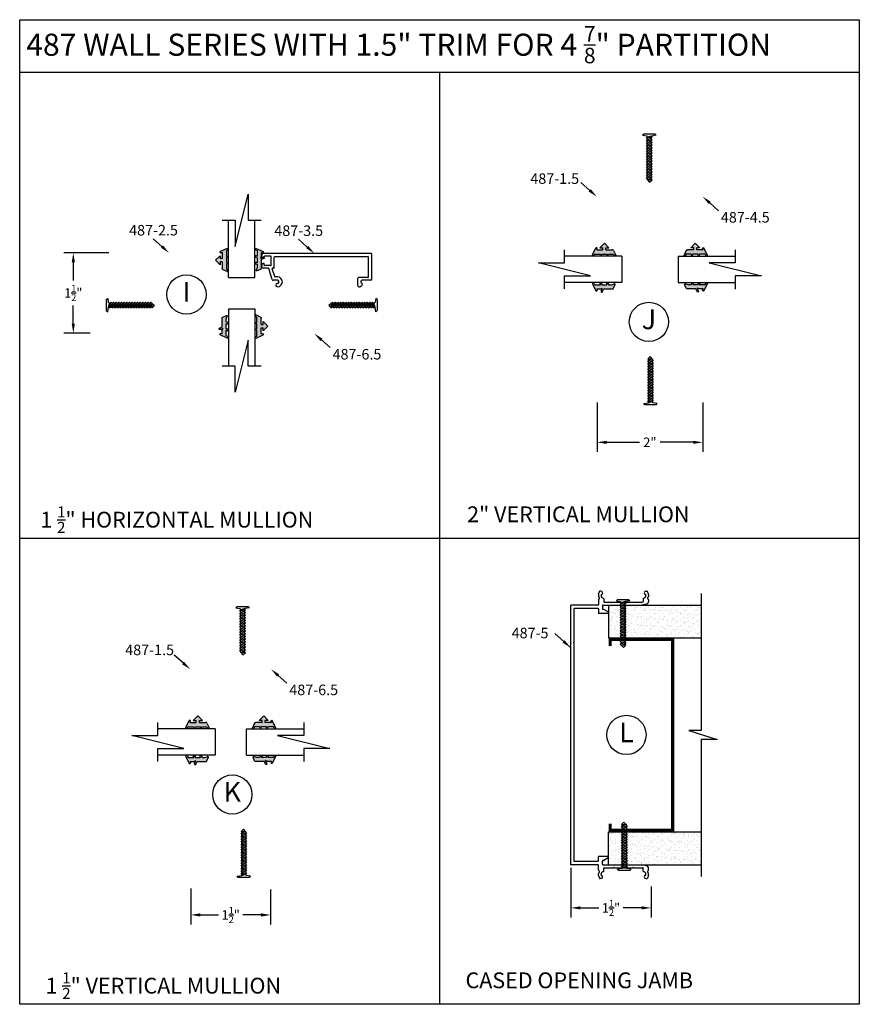
# Model space of a CAD drawing. Extents: x -5 to 259, y -324 to 79.
# Drawn here: x 75 to 91, y 38 to 57 of the extents above; entities that cross this region are included whole.
import ezdxf

# ---------------------------------------------------------------- set-up
doc = ezdxf.new("R2010")
doc.units = 0
doc.header["$LTSCALE"] = 0.3
doc.header["$MEASUREMENT"] = 0
doc.layers.get('0').update_dxf_attribs({"linetype": 'CONTINUOUS'})
doc.layers.get('DEFPOINTS').update_dxf_attribs({"linetype": 'CONTINUOUS'})
for name, color, linetype in [('CK_LEVEL_1', 7, 'CONTINUOUS'), ('DIM', 1, 'CONTINUOUS'), ('STUD', 7, 'CONTINUOUS')]:
    doc.layers.add(name, color=color, linetype=linetype)
doc.styles.add('ARIAL', font='arial.ttf', dxfattribs={"width": 0.8, "height": 0.1})
doc.styles.add('MARIE', font='arial.ttf')
doc.dimstyles.new('FRACTION', dxfattribs={"dimtxt": 0.18, "dimasz": 0.18, "dimexe": 0.18, "dimexo": 0.0625, "dimgap": 0.09, "dimtad": 0, "dimtih": 1, "dimtoh": 1, "dimdec": 6, "dimzin": 0, "dimdsep": 46, "dimlunit": 5, "dimtxsty": 'MARIE', "dimcen": 0.09, "dimadec": 0, "dimazin": 0, "dimtfac": 1, "dimtdec": 6, "dimtofl": 0, "dimtmove": 0, "dimatfit": 3, "dimfxl": 1, "dimtolj": 1, "dimtzin": 0, "dimarcsym": 0})
doc.dimstyles.get("Standard").update_dxf_attribs({"dimtxt": 0.18, "dimasz": 0.18, "dimexe": 0.18, "dimexo": 0.0625, "dimgap": 0.09, "dimtad": 0, "dimtih": 1, "dimtoh": 1, "dimdec": 4, "dimzin": 0, "dimdsep": 46, "dimtxsty": 'ARIAL', "dimcen": 0.09, "dimadec": 0, "dimazin": 0, "dimtfac": 1, "dimtdec": 4, "dimtofl": 0, "dimtmove": 0, "dimatfit": 3, "dimfxl": 1, "dimtolj": 1, "dimtzin": 0, "dimarcsym": 0})

# ---------------------------------------------------------------- blocks, each defined once
blk = doc.blocks.new('*D291')
at = {"layer": 'DEFPOINTS', "color": 0, "transparency": 16777216}
for p in [(85.981, 49.519), (87.99, 49.516), (87.99, 48.698)]:
    blk.add_point(p, dxfattribs=at)
at = {"layer": 'DIM', "color": 0, "lineweight": -2, "transparency": 16777216}
for p, q in [((85.981, 49.457), (85.981, 48.518)), ((87.99, 49.454), (87.99, 48.518)), ((86.161, 48.698), (86.791, 48.698)), ((87.81, 48.698), (87.181, 48.698))]:
    blk.add_line(p, q, dxfattribs=at)
at = {"layer": 'DIM', "color": 0, "transparency": 16777216}
for points in [[(86.161, 48.728), (86.161, 48.668), (85.981, 48.698)], [(87.81, 48.728), (87.81, 48.668), (87.99, 48.698)]]:
    blk.add_solid(points, dxfattribs=at)
at = {"layer": 'DIM', "color": 0, "transparency": 16777216, "insert": (86.986, 48.698), "char_height": 0.18, "attachment_point": 5, "style": 'MARIE'}
blk.add_mtext('\\A1;2"', dxfattribs=at)
blk = doc.blocks.new('*D292')
at = {"layer": 'DEFPOINTS', "color": 0, "transparency": 16777216}
for p in [(78.256, 40.278), (79.772, 40.26), (79.772, 39.713)]:
    blk.add_point(p, dxfattribs=at)
at = {"layer": 'DIM', "color": 0, "lineweight": -2, "transparency": 16777216}
for p, q in [((78.256, 40.216), (78.256, 39.533)), ((79.772, 40.197), (79.772, 39.533)), ((78.436, 39.713), (78.783, 39.713)), ((79.592, 39.713), (79.245, 39.713))]:
    blk.add_line(p, q, dxfattribs=at)
at = {"layer": 'DIM', "color": 0, "transparency": 16777216}
for points in [[(78.436, 39.743), (78.436, 39.683), (78.256, 39.713)], [(79.592, 39.743), (79.592, 39.683), (79.772, 39.713)]]:
    blk.add_solid(points, dxfattribs=at)
at = {"layer": 'DIM', "color": 0, "transparency": 16777216, "insert": (79.014, 39.713), "char_height": 0.18, "attachment_point": 5, "style": 'MARIE'}
blk.add_mtext('\\A1;\\A1;1{\\H0.7x;\\S1/2;}"', dxfattribs=at)
blk = doc.blocks.new('scw')
at = {"color": 7, "linetype": 'Continuous'}
for p, q in [((0.004, 0.713), (-0.034, 0.676)), ((-0.034, 0.676), (0.036, 0.678)), ((-0.034, 0.676), (-0.017, 0.656)), ((-0.034, 0.635), (0.054, 0.657)), ((-0.034, 0.635), (-0.017, 0.656)), ((-0.034, 0.635), (-0.017, 0.613)), ((-0.017, 0.656), (0.036, 0.678)), ((-0.017, 0.613), (0.036, 0.636)), ((0.036, 0.678), (0.004, 0.713)), ((0.054, 0.657), (0.036, 0.678)), ((0.054, 0.657), (0.036, 0.636)), ((0.054, 0.615), (0.036, 0.636)), ((-0.034, 0.592), (0.054, 0.615)), ((-0.034, 0.592), (-0.017, 0.613)), ((-0.034, 0.592), (-0.017, 0.571)), ((-0.034, 0.55), (0.054, 0.572)), ((-0.034, 0.55), (-0.017, 0.571)), ((-0.034, 0.55), (-0.017, 0.529)), ((-0.034, 0.508), (0.054, 0.53)), ((-0.034, 0.508), (-0.017, 0.529)), ((-0.034, 0.508), (-0.017, 0.487)), ((-0.034, 0.466), (0.054, 0.488)), ((-0.034, 0.466), (-0.017, 0.487)), ((-0.017, 0.571), (0.036, 0.593)), ((-0.017, 0.529), (0.036, 0.551)), ((-0.017, 0.487), (0.036, 0.509)), ((0.054, 0.615), (0.036, 0.593)), ((0.054, 0.572), (0.036, 0.593)), ((0.054, 0.572), (0.036, 0.551)), ((0.054, 0.53), (0.036, 0.551)), ((0.054, 0.53), (0.036, 0.509)), ((0.054, 0.488), (0.036, 0.509)), ((0.054, 0.488), (0.036, 0.467)), ((-0.034, 0.466), (-0.017, 0.445)), ((-0.034, 0.424), (0.054, 0.446)), ((-0.034, 0.424), (-0.017, 0.445)), ((-0.034, 0.424), (-0.017, 0.402)), ((-0.034, 0.381), (0.054, 0.403)), ((-0.034, 0.381), (-0.017, 0.402)), ((-0.034, 0.381), (-0.017, 0.36)), ((-0.034, 0.339), (0.054, 0.361)), ((-0.034, 0.339), (-0.017, 0.36)), ((-0.034, 0.339), (-0.017, 0.318)), ((-0.034, 0.297), (0.054, 0.319)), ((-0.034, 0.297), (-0.017, 0.318)), ((-0.017, 0.445), (0.036, 0.467)), ((-0.017, 0.402), (0.036, 0.425)), ((-0.017, 0.36), (0.036, 0.382)), ((-0.017, 0.318), (0.036, 0.34)), ((0.054, 0.446), (0.036, 0.467)), ((0.054, 0.446), (0.036, 0.425)), ((0.054, 0.403), (0.036, 0.425)), ((0.054, 0.403), (0.036, 0.382)), ((0.054, 0.361), (0.036, 0.382)), ((0.054, 0.361), (0.036, 0.34)), ((0.054, 0.319), (0.036, 0.34)), ((0.054, 0.319), (0.036, 0.298)), ((-0.034, 0.297), (-0.017, 0.276)), ((-0.034, 0.255), (0.054, 0.277)), ((-0.034, 0.255), (-0.017, 0.276)), ((-0.034, 0.255), (-0.017, 0.234)), ((-0.034, 0.212), (0.054, 0.235)), ((-0.034, 0.212), (0.054, 0.235)), ((-0.034, 0.212), (-0.017, 0.234)), ((-0.034, 0.212), (-0.017, 0.191)), ((-0.034, 0.17), (0.054, 0.192)), ((-0.034, 0.17), (-0.017, 0.191)), ((-0.034, 0.17), (-0.017, 0.149)), ((-0.017, 0.276), (0.036, 0.298)), ((-0.017, 0.234), (0.036, 0.256)), ((-0.017, 0.191), (0.036, 0.214)), ((-0.017, 0.149), (0.036, 0.171)), ((0.054, 0.277), (0.036, 0.298)), ((0.054, 0.277), (0.036, 0.256)), ((0.054, 0.235), (0.036, 0.256)), ((0.054, 0.235), (0.036, 0.214)), ((0.054, 0.192), (0.036, 0.214)), ((0.054, 0.192), (0.036, 0.171)), ((0.054, 0.15), (0.036, 0.171)), ((-0.034, 0.128), (0.054, 0.15)), ((-0.034, 0.128), (-0.017, 0.149)), ((-0.034, 0.128), (-0.017, 0.107)), ((-0.034, 0.086), (0.054, 0.108)), ((-0.034, 0.086), (-0.017, 0.107)), ((-0.034, 0.086), (-0.017, 0.065)), ((-0.034, 0.044), (0.054, 0.066)), ((-0.034, 0.044), (-0.017, 0.065)), ((-0.034, 0.044), (-0.017, 0.023)), ((-0.034, 0.001), (0.054, 0.024)), ((-0.034, 0.001), (-0.017, 0.023)), ((-0.034, 0.001), (-0.024, -0.017)), ((-0.024, -0.017), (0.036, 0.002)), ((-0.017, 0.107), (0.036, 0.129)), ((-0.017, 0.065), (0.036, 0.087)), ((-0.017, 0.023), (0.036, 0.045)), ((0.054, 0.15), (0.036, 0.129)), ((0.054, 0.108), (0.036, 0.129)), ((0.054, 0.108), (0.036, 0.087)), ((0.054, 0.066), (0.036, 0.087)), ((0.054, 0.066), (0.036, 0.045)), ((0.054, 0.024), (0.036, 0.045)), ((0.054, 0.024), (0.036, 0.002)), ((0.054, -0.019), (0.036, 0.002)), ((-0.097, -0.028), (-0.024, -0.017)), ((-0.078, -0.05), (-0.097, -0.028)), ((-0.078, -0.05), (-0.097, -0.028)), ((0.097, -0.05), (-0.078, -0.05)), ((0.116, -0.028), (0.054, -0.019)), ((0.097, -0.05), (0.116, -0.028))]:
    blk.add_line(p, q, dxfattribs=at)
at = {"color": 7}
for p, q in [((-0.006, -0.012), (0, 0)), ((0, 0), (0.006, -0.012))]:
    blk.add_line(p, q, dxfattribs=at)
blk = doc.blocks.new('*D297')
at = {"layer": 'DEFPOINTS', "color": 0, "transparency": 16777216}
for p in [(76.756, 52.3), (76.02, 50.775), (76.402, 50.775)]:
    blk.add_point(p, dxfattribs=at)
at = {"layer": 'DIM', "color": 0, "lineweight": -2, "transparency": 16777216}
for p, q in [((76.693, 52.3), (75.84, 52.3)), ((76.02, 52.12), (76.02, 51.775)), ((76.02, 50.955), (76.02, 51.3)), ((76.339, 50.775), (75.84, 50.775))]:
    blk.add_line(p, q, dxfattribs=at)
at = {"layer": 'DIM', "color": 0, "transparency": 16777216}
for points in [[(75.99, 52.12), (76.05, 52.12), (76.02, 52.3)], [(75.99, 50.955), (76.05, 50.955), (76.02, 50.775)]]:
    blk.add_solid(points, dxfattribs=at)
at = {"layer": 'DIM', "color": 0, "transparency": 16777216, "insert": (76.02, 51.538), "char_height": 0.18, "attachment_point": 5, "style": 'MARIE'}
blk.add_mtext('\\A1;\\A1;1{\\H0.7x;\\S1/2;}"', dxfattribs=at)
blk = doc.blocks.new('*D298')
at = {"layer": 'DEFPOINTS', "color": 0, "transparency": 16777216}
for p in [(85.484, 40.668), (87.008, 40.314), (87.008, 39.847)]:
    blk.add_point(p, dxfattribs=at)
at = {"layer": 'DIM', "color": 0, "lineweight": -2, "transparency": 16777216}
for p, q in [((85.484, 40.606), (85.484, 39.667)), ((87.008, 40.252), (87.008, 39.667)), ((85.664, 39.847), (86.015, 39.847)), ((86.828, 39.847), (86.477, 39.847))]:
    blk.add_line(p, q, dxfattribs=at)
at = {"layer": 'DIM', "color": 0, "transparency": 16777216}
for points in [[(85.664, 39.877), (85.664, 39.817), (85.484, 39.847)], [(86.828, 39.877), (86.828, 39.817), (87.008, 39.847)]]:
    blk.add_solid(points, dxfattribs=at)
at = {"layer": 'DIM', "color": 0, "transparency": 16777216, "insert": (86.246, 39.847), "char_height": 0.18, "attachment_point": 5, "style": 'MARIE'}
blk.add_mtext('\\A1;\\A1;1{\\H0.7x;\\S1/2;}"', dxfattribs=at)
blk = doc.blocks.new('487-5')
at = {"color": 3, "linetype": 'Continuous'}
for p, q in [((0.523, 2.67), (0.523, 2.632)), ((0.524, 2.674), (0.543, 2.725)), ((0.572, 2.732), (0.552, 2.732)), ((0.573, 2.659), (0.573, 2.648)), ((1.427, 2.659), (1.427, 2.648)), ((1.428, 2.732), (1.448, 2.732)), ((1.476, 2.674), (1.457, 2.725)), ((1.477, 2.67), (1.477, 2.632)), ((0, -2.467), (0, 2.467)), ((0.513, 2.467), (0, 2.467)), ((0.523, 2.567), (0.523, 2.477)), ((0.539, 2.586), (0.526, 2.574)), ((0.598, 2.46), (0.598, 2.396)), ((0.608, 2.47), (1.347, 2.47)), ((0.625, 2.589), (0.625, 2.535)), ((0.635, 2.525), (0.815, 2.525)), ((0.825, 2.515), (0.815, 2.525)), ((0.825, 2.515), (0.835, 2.525)), ((0.835, 2.525), (0.995, 2.525)), ((1.005, 2.515), (0.995, 2.525)), ((1.005, 2.515), (1.015, 2.525)), ((1.015, 2.525), (1.175, 2.525)), ((1.185, 2.515), (1.175, 2.525)), ((1.185, 2.515), (1.195, 2.525)), ((1.195, 2.525), (1.365, 2.525)), ((1.437, 2.487), (1.347, 2.47)), ((1.375, 2.589), (1.375, 2.535)), ((1.461, 2.586), (1.474, 2.574)), ((1.477, 2.567), (1.477, 2.536)), ((0.513, 2.405), (0.062, 2.405)), ((0.062, 1.765), (0.062, 2.405)), ((0.523, 2.395), (0.523, 2.32)), ((0.701, 2.31), (0.533, 2.31)), ((0.622, 2.386), (0.608, 2.386)), ((0.708, 2.338), (0.627, 2.385)), ((0.052, 1.755), (0.062, 1.765)), ((0.052, 1.755), (0.062, 1.745)), ((0.062, -2.405), (0.062, 1.745)), ((0.513, -2.405), (0.062, -2.405)), ((0.523, -2.395), (0.523, -2.32)), ((0.701, -2.31), (0.533, -2.31)), ((0.598, -2.46), (0.598, -2.396)), ((0.622, -2.386), (0.608, -2.386)), ((0.708, -2.338), (0.627, -2.385)), ((0.513, -2.467), (0, -2.467)), ((0.523, -2.567), (0.523, -2.477)), ((0.539, -2.586), (0.526, -2.574)), ((0.608, -2.47), (1.347, -2.47)), ((0.625, -2.589), (0.625, -2.535)), ((0.635, -2.525), (0.815, -2.525)), ((0.825, -2.515), (0.815, -2.525)), ((0.825, -2.515), (0.835, -2.525)), ((0.835, -2.525), (0.995, -2.525)), ((1.005, -2.515), (0.995, -2.525)), ((1.005, -2.515), (1.015, -2.525)), ((1.015, -2.525), (1.175, -2.525)), ((1.185, -2.515), (1.175, -2.525)), ((1.185, -2.515), (1.195, -2.525)), ((1.195, -2.525), (1.365, -2.525)), ((1.437, -2.487), (1.347, -2.47)), ((1.375, -2.589), (1.375, -2.535)), ((1.461, -2.586), (1.474, -2.574)), ((1.477, -2.567), (1.477, -2.536)), ((0.523, -2.67), (0.523, -2.632)), ((0.524, -2.674), (0.543, -2.725)), ((0.572, -2.732), (0.552, -2.732)), ((0.573, -2.659), (0.573, -2.648)), ((1.427, -2.659), (1.427, -2.648)), ((1.428, -2.732), (1.448, -2.732)), ((1.476, -2.674), (1.457, -2.725)), ((1.477, -2.67), (1.477, -2.632))]:
    blk.add_line(p, q, dxfattribs=at)
for centre, radius, start, end in [((0.533, 2.67), 0.01, 159.8637, 180), ((0.533, 2.632), 0.01, 180, 251.79), ((0.523, 2.602), 0.022, 315, 71.79), ((0.552, 2.722), 0.01, 90, 159.8637), ((0.572, 2.7), 0.032, 285.1831, 90), ((0.583, 2.659), 0.01, 105.1831, 180), ((0.623, 2.648), 0.05, 180, 262.3377), ((1.377, 2.648), 0.05, 277.6623, 0), ((1.428, 2.7), 0.032, 90, 254.8169), ((1.417, 2.659), 0.01, 0, 74.8169), ((1.448, 2.722), 0.01, 20.1363, 90), ((1.477, 2.602), 0.022, 108.21, 225), ((1.467, 2.632), 0.01, 288.21, 0), ((1.467, 2.67), 0.01, 0, 20.1363), ((0.513, 2.477), 0.01, 270, 0), ((0.533, 2.567), 0.01, 135, 180), ((0.608, 2.46), 0.01, 90, 180), ((0.615, 2.589), 0.01, 0, 82.3377), ((0.635, 2.535), 0.01, 180, 270), ((1.365, 2.535), 0.01, 270, 0), ((1.385, 2.589), 0.01, 97.6623, 180), ((1.427, 2.536), 0.05, 281.3099, 0), ((1.467, 2.567), 0.01, 0, 45), ((0.513, 2.395), 0.01, 360, 90), ((0.533, 2.32), 0.01, 180, 270), ((0.608, 2.396), 0.01, 180, 270), ((0.622, 2.376), 0.01, 60, 90), ((0.701, 2.325), 0.015, 270, 60), ((0.513, -2.395), 0.01, 270, 0), ((0.533, -2.32), 0.01, 90, 180), ((0.608, -2.396), 0.01, 90, 180), ((0.622, -2.376), 0.01, 270, 300), ((0.701, -2.325), 0.015, 0, 90), ((0.701, -2.325), 0.015, 300, 0), ((0.513, -2.477), 0.01, 0, 90), ((0.533, -2.567), 0.01, 180, 225), ((0.523, -2.602), 0.022, 288.21, 45), ((0.623, -2.648), 0.05, 97.6623, 180), ((0.608, -2.46), 0.01, 180, 270), ((0.615, -2.589), 0.01, 277.6623, 0), ((0.635, -2.535), 0.01, 90, 180), ((1.365, -2.535), 0.01, 0, 90), ((1.385, -2.589), 0.01, 180, 262.3377), ((1.377, -2.648), 0.05, 360, 82.3377), ((1.427, -2.536), 0.05, 0, 78.6901), ((1.477, -2.602), 0.022, 135, 251.79), ((1.467, -2.567), 0.01, 315, 0), ((0.533, -2.632), 0.01, 108.21, 180), ((0.533, -2.67), 0.01, 180, 200.1363), ((0.552, -2.722), 0.01, 200.1363, 270), ((0.572, -2.7), 0.032, 270, 74.8169), ((0.583, -2.659), 0.01, 180, 254.8169), ((1.428, -2.7), 0.032, 105.1831, 180), ((1.428, -2.7), 0.032, 180, 270), ((1.417, -2.659), 0.01, 285.1831, 0), ((1.448, -2.722), 0.01, 270, 339.8637), ((1.467, -2.632), 0.01, 360, 71.79), ((1.467, -2.67), 0.01, 339.8637, 0)]:
    blk.add_arc(centre, radius, start, end, dxfattribs=at)
blk = doc.blocks.new('PULLVNL')
blk.add_hatch(color=256).paths.add_polyline_path([(0.268, -0.048), (0.268, 0.048), (0.299, 0.063), (0.268, 0.077), (0.268, 0.173), (0.298, 0.187, 0.06804), (0.3, 0.19), (0.3, 0.204, 0.292372), (0.285, 0.214), (0.199, 0.174, 0.292372), (0.182, 0.148), (0.182, 0.03), (0.144, 0.03), (0.144, 0.087), (0.059, 0), (0.144, -0.086), (0.144, -0.03), (0.182, -0.03), (0.182, -0.147), (0.159, -0.136, 0.639402), (0.147, -0.163), (0.28, -0.225, 0.414214), (0.3, -0.218), (0.3, -0.205, 0.178036), (0.293, -0.198), (0.268, -0.186), (0.268, -0.077), (0.299, -0.062)])
for p, q in [((0.199, 0.174), (0.285, 0.214)), ((0.059, 0), (0.144, 0.087)), ((0.059, 0), (0.144, -0.086)), ((0.144, 0.03), (0.144, 0.087)), ((0.182, 0.03), (0.144, 0.03)), ((0.182, 0.03), (0.182, 0.148)), ((0.268, 0.173), (0.298, 0.187)), ((0.268, 0.077), (0.268, 0.173)), ((0.299, 0.063), (0.268, 0.077)), ((0.268, 0.048), (0.299, 0.063)), ((0.268, -0.048), (0.268, 0.048)), ((0.144, -0.086), (0.144, -0.03)), ((0.182, -0.03), (0.144, -0.03)), ((0.28, -0.225), (0.147, -0.163)), ((0.182, -0.147), (0.159, -0.136)), ((0.182, -0.147), (0.182, -0.03)), ((0.299, -0.062), (0.268, -0.048)), ((0.268, -0.077), (0.299, -0.062)), ((0.268, -0.186), (0.268, -0.077)), ((0.293, -0.198), (0.268, -0.186))]:
    blk.add_line(p, q)
for centre, radius, start, end in [((0.285, 0.197), 0.0164, 319.6203, 90), ((0.211, 0.148), 0.0288, 114.8102, 180), ((0.159, -0.152), 0.0164, 90, 220.3797), ((0.287, -0.211), 0.0149, 245.1898, 65.1898)]:
    blk.add_arc(centre, radius, start, end)
blk = doc.blocks.new('PUSHVNL')
blk.add_hatch(color=256).paths.add_polyline_path([(-0.259, -0.044), (-0.293, -0.059, 0.178036), (-0.3, -0.067), (-0.3, -0.079, 0.414214), (-0.28, -0.086), (-0.259, -0.076), (-0.259, -0.182), (-0.293, -0.198, 0.178036), (-0.3, -0.205), (-0.3, -0.218, 0.414214), (-0.28, -0.225), (-0.147, -0.163, 0.639402), (-0.159, -0.136), (-0.182, -0.147), (-0.182, -0.07), (-0.2, -0.035), (-0.145, -0.061, 1), (-0.132, -0.034), (-0.182, -0.011), (-0.182, 0.148, 0.292372), (-0.199, 0.174), (-0.265, 0.204, 0.694939), (-0.273, 0.178), (-0.259, 0.137), (-0.259, 0.081), (-0.293, 0.066, 0.178036), (-0.3, 0.058), (-0.3, 0.046, 0.414214), (-0.28, 0.039), (-0.259, 0.048)])
for p, q in [((-0.199, 0.174), (-0.265, 0.204)), ((-0.293, 0.066), (-0.259, 0.081)), ((-0.28, 0.039), (-0.259, 0.048)), ((-0.259, 0.137), (-0.273, 0.178)), ((-0.259, 0.081), (-0.259, 0.137)), ((-0.259, -0.044), (-0.259, 0.048)), ((-0.182, -0.011), (-0.182, 0.148)), ((-0.293, -0.059), (-0.259, -0.044)), ((-0.293, -0.198), (-0.259, -0.182)), ((-0.28, -0.086), (-0.259, -0.076)), ((-0.28, -0.225), (-0.147, -0.163)), ((-0.259, -0.182), (-0.259, -0.076)), ((-0.145, -0.061), (-0.2, -0.035)), ((-0.182, -0.07), (-0.2, -0.035)), ((-0.132, -0.034), (-0.182, -0.011)), ((-0.182, -0.147), (-0.182, -0.07)), ((-0.182, -0.147), (-0.159, -0.136))]:
    blk.add_line(p, q)
for centre, radius, start, end in [((-0.264, 0.19), 0.0146, 92.201, 231.3887), ((-0.286, 0.052), 0.0149, 114.8102, 294.8102), ((-0.211, 0.148), 0.0288, 0, 65.1898), ((-0.286, -0.073), 0.0149, 114.8102, 294.8102), ((-0.159, -0.152), 0.0164, 319.6203, 90), ((-0.138, -0.047), 0.0149, 245.1898, 65.1898), ((-0.286, -0.211), 0.0149, 114.8102, 294.8102)]:
    blk.add_arc(centre, radius, start, end)

msp = doc.modelspace()

# ---------------------------------------------------------------- hatches: boundary and pattern name
h = msp.add_hatch()
h.set_pattern_fill('AR-SAND', color=256, scale=0.062, style=0)
h.set_pattern_definition([(142.5, (74.45155, 35.29591), (0.0039056, 0.1194631), [0, -0.09424, 0, -0.1054, 0, -0.10075]), (172.5, (74.45155, 35.29591), (-0.1097262, 0.174973), [0, -0.05084, 0, -0.08494, 0, -0.03255]), (212.5, (74.52781, 35.29591), (-0.1930768, 0.00035086), [0, -0.031, 0, -0.1116, 0, -0.1457]), (222.5, (74.52781, 35.29591), (-0.1863798, 0.0544159), [0, -0.0155, 0, -0.07316, 0, -0.0837])])
h.paths.add_polyline_path([(86.199143, 45.6050652), (86.830192, 45.6050652), (87.9620188, 45.6050652), (87.9620188, 44.9800652), (86.199143, 44.9800652)])
h = msp.add_hatch()
h.set_pattern_fill('AR-SAND', color=256, scale=0.062, style=0)
h.set_pattern_definition([(142.5, (74.45206, 34.15091), (0.0039056, 0.1194631), [0, -0.09424, 0, -0.1054, 0, -0.10075]), (172.5, (74.45206, 34.15091), (-0.1097262, 0.174973), [0, -0.05084, 0, -0.08494, 0, -0.03255]), (212.5, (74.52832, 34.15091), (-0.1930768, 0.00035086), [0, -0.031, 0, -0.1116, 0, -0.1457]), (222.5, (74.52832, 34.15091), (-0.1863798, 0.0544159), [0, -0.0155, 0, -0.07316, 0, -0.0837])])
h.paths.add_polyline_path([(86.1996541, 40.6650652), (86.1996541, 41.2900652), (87.96253, 41.2900652), (87.96253, 40.6650652)])

# ---------------------------------------------------------------- linework, layer by layer
for p, q in [((75.0003544, 56.7326209), (90.9691044, 56.7326209)), ((75.0003544, 38.0138709), (75.0003544, 56.7326209)), ((90.9691044, 56.7326209), (90.9691044, 38.0138709)), ((75.0003544, 55.7326209), (90.9691044, 55.7326209)), ((82.9847294, 55.7326209), (82.9847294, 38.0138709)), ((79.098625, 52.4236972), (79.346625, 53.4156972)), ((79.346625, 53.4156972), (79.346625, 52.9196972)), ((78.850625, 52.9196972), (79.098625, 52.9196972)), ((79.098625, 52.9196972), (79.098625, 52.4236972)), ((79.346625, 52.9196972), (79.594625, 52.9196972)), ((85.361574, 52.1100428), (85.361574, 52.3580428)), ((86.4500833, 52.2360428), (86.4500833, 51.7360428)), ((87.5215833, 52.2360428), (87.5215833, 51.7360428)), ((88.6100926, 52.3560428), (88.6100926, 52.1080428)), ((84.865574, 52.1100428), (85.361574, 52.1100428)), ((85.857574, 51.8620428), (84.865574, 52.1100428)), ((88.1140926, 52.1100428), (89.1060926, 51.8620428)), ((88.6100926, 52.1100428), (88.1140926, 52.1100428)), ((85.361574, 51.8620428), (85.857574, 51.8620428)), ((85.361574, 51.6140428), (85.361574, 51.8620428)), ((88.6100926, 51.8600428), (88.6100926, 51.6120428)), ((89.1060926, 51.8600428), (88.6100926, 51.8600428)), ((78.972625, 51.8311879), (79.472625, 51.8311879)), ((78.972625, 51.2336879), (79.472625, 51.2336879)), ((79.346625, 50.6411786), (79.098625, 49.6491786)), ((79.346625, 50.1451786), (79.346625, 50.6411786)), ((79.098625, 50.1451786), (78.850625, 50.1451786)), ((79.098625, 49.6491786), (79.098625, 50.1451786)), ((79.594625, 50.1451786), (79.346625, 50.1451786)), ((75.0003544, 46.8732459), (90.9691044, 46.8732459)), ((86.199143, 45.6050652), (86.199143, 44.9800652)), ((77.6274029, 43.125056), (77.6274029, 43.373056)), ((78.7159121, 43.251056), (78.7159121, 42.751056)), ((79.3134121, 42.751056), (79.3134121, 43.251056)), ((80.4019214, 43.373056), (80.4019214, 43.125056)), ((77.1314029, 43.125056), (77.6274029, 43.125056)), ((78.1234029, 42.877056), (77.1314029, 43.125056)), ((79.9059214, 43.125056), (80.8979214, 42.877056)), ((80.4019214, 43.125056), (79.9059214, 43.125056)), ((77.6274029, 42.877056), (78.1234029, 42.877056)), ((77.6274029, 42.629056), (77.6274029, 42.877056)), ((80.4019214, 42.877056), (80.4019214, 42.629056)), ((80.8979214, 42.877056), (80.4019214, 42.877056)), ((86.1996541, 40.6650652), (86.1996541, 41.2900652)), ((90.9691044, 38.0138709), (75.0003544, 38.0138709))]:
    msp.add_line(p, q)
at = {"color": 7}
for p, q in [((78.972625, 51.8311879), (78.972625, 52.9196972)), ((79.472625, 51.8311879), (79.472625, 52.9196972)), ((86.4500833, 52.2360428), (85.361574, 52.2360428)), ((87.5215833, 52.2360428), (88.6100926, 52.2360428)), ((86.4500833, 51.7360428), (85.361574, 51.7360428)), ((87.5215833, 51.7360428), (88.6100926, 51.7360428)), ((78.972625, 51.2336879), (78.972625, 50.1451786)), ((79.472625, 51.2336879), (79.472625, 50.1451786)), ((87.9620188, 45.824582), (87.9620188, 43.2190989)), ((86.199143, 45.6050652), (87.9620188, 45.6050652)), ((86.199143, 44.9800652), (87.9620188, 44.9800652)), ((78.7159121, 43.251056), (77.6274029, 43.251056)), ((79.3134121, 43.251056), (80.4019214, 43.251056)), ((87.9620188, 43.2190989), (87.727593, 43.2190989)), ((87.727593, 43.2190989), (88.2626144, 43.0510315)), ((87.9620188, 43.0510315), (87.9620188, 40.4455483)), ((88.2626144, 43.0510315), (87.9620188, 43.0510315)), ((78.7159121, 42.751056), (77.6274029, 42.751056)), ((79.3134121, 42.751056), (80.4019214, 42.751056)), ((86.1996541, 41.2900652), (87.96253, 41.2900652)), ((86.1996541, 40.6650652), (87.96253, 40.6650652))]:
    msp.add_line(p, q, dxfattribs=at)
for centre in [(78.172693, 51.5090713), (86.9673511, 50.9873953), (86.5402534, 43.1350652), (79.0443284, 42.0024085)]:
    msp.add_circle(centre, 0.3729386)
at = {"layer": 'CK_LEVEL_1', "color": 5, "linetype": 'Continuous'}
for p, q in [((79.600625, 52.2422221), (79.600625, 52.2439379)), ((81.680625, 52.2889379), (79.645625, 52.2889379)), ((79.650625, 52.2089379), (79.650625, 52.2289379)), ((79.770625, 52.2389379), (79.660625, 52.2389379)), ((79.780625, 52.0689379), (79.780625, 52.2289379)), ((81.623625, 52.2269379), (79.852625, 52.2269379)), ((81.695625, 51.7949379), (81.695625, 52.2739379)), ((79.635625, 52.1989379), (79.640625, 52.1989379)), ((79.635625, 52.0989379), (79.640625, 52.0989379)), ((79.650625, 52.0689379), (79.650625, 52.0889379)), ((79.770625, 52.0589379), (79.660625, 52.0589379)), ((79.832625, 52.1489379), (79.842625, 52.1589379)), ((79.832625, 52.1489379), (79.842625, 52.1389379)), ((79.842625, 52.1589379), (79.842625, 52.2169379)), ((79.842625, 52.0189379), (79.842625, 52.1389379)), ((81.633625, 51.8399379), (81.633625, 52.2169379)), ((79.726953, 52.0089379), (79.645625, 52.0089379)), ((79.8052573, 51.7903026), (79.7364635, 52.002028)), ((79.8514255, 51.8488477), (79.8036623, 51.9958477)), ((79.832625, 52.0089379), (79.8131729, 52.0089379)), ((79.902625, 51.7799379), (79.8195231, 51.7799379)), ((79.902625, 51.8419379), (79.8609361, 51.8419379)), ((81.432625, 51.6799379), (81.432625, 51.8199379)), ((81.623625, 51.8299379), (81.442625, 51.8299379)), ((81.4676935, 51.657055), (81.5046935, 51.679055)), ((81.494625, 51.7390189), (81.494625, 51.7649379)), ((81.680625, 51.7799379), (81.509625, 51.7799379))]:
    msp.add_line(p, q, dxfattribs=at)
for centre, radius, start, end in [((79.645625, 52.2439379), 0.045, 90, 180), ((79.645625, 52.2422221), 0.045, 180, 250.52877937), ((79.660625, 52.2289379), 0.01, 90, 180), ((79.770625, 52.2289379), 0.01, 0, 90), ((79.852625, 52.2169379), 0.01, 90, 180), ((81.623625, 52.2169379), 0.01, 0, 90), ((81.680625, 52.2739379), 0.015, 0, 90), ((79.645625, 52.0556536), 0.045, 109.47122063, 180), ((79.645625, 52.0539379), 0.045, 180, 270), ((79.635625, 52.2139379), 0.015, 250.52877937, 270), ((79.635625, 52.0839379), 0.015, 90, 109.47122063), ((79.640625, 52.2089379), 0.01, 270, 0), ((79.640625, 52.0889379), 0.01, 360, 90), ((79.660625, 52.0689379), 0.01, 180, 270), ((79.770625, 52.0689379), 0.01, 270, 0), ((79.726953, 51.9989379), 0.01, 18, 90), ((79.8131729, 51.9989379), 0.01, 90, 198), ((79.832625, 52.0189379), 0.01, 270, 0), ((79.8195231, 51.7949379), 0.015, 198, 270), ((79.8609361, 51.8519379), 0.01, 198, 270), ((79.902625, 51.6869379), 0.031, 90, 180), ((79.902625, 51.6869379), 0.031, 180, 270), ((79.902625, 51.7489379), 0.093, 270, 90), ((79.902625, 51.7489379), 0.031, 0, 90), ((79.902625, 51.7489379), 0.031, 272.18717527, 0), ((81.442625, 51.8199379), 0.01, 90, 180), ((81.457625, 51.6799379), 0.025, 180, 270), ((81.509625, 51.7649379), 0.015, 90, 180), ((81.509625, 51.7390189), 0.015, 180, 247.97568716), ((81.494625, 51.7019379), 0.025, 0, 67.97568716), ((81.494625, 51.7019379), 0.025, 293.74949449, 0), ((81.623625, 51.8399379), 0.01, 270, 0), ((81.680625, 51.7949379), 0.015, 270, 0), ((81.457625, 51.6799379), 0.025, 270, 293.74949449)]:
    msp.add_arc(centre, radius, start, end, dxfattribs=at)
at = {"layer": 'DIM', "extrusion": (0, 0, -1)}
for points in [[(-85.841468, 53.4882588), (-85.6741453, 53.6361684)], [(-88.1251953, 53.249424), (-88.292518, 53.1015144)], [(-77.7066635, 52.4191658), (-77.5393408, 52.5670754)], [(-80.4682598, 52.4100575), (-80.3009371, 52.5579672)], [(-80.7400833, 50.6457228), (-80.907406, 50.4978132)], [(-78.1072969, 44.5032719), (-77.9399742, 44.6511816)], [(-79.9170242, 44.2644372), (-80.0843469, 44.1165276)]]:
    msp.add_lwpolyline(points, dxfattribs=at)
for points in [[(-85.8215989, 53.4657818), (-85.9763301, 53.3690437), (-85.8613372, 53.5107358)], [(-88.1450645, 53.271901), (-87.9903333, 53.3686391), (-88.1053261, 53.226947)], [(-77.6867943, 52.3966888), (-77.8415255, 52.2999507), (-77.7265326, 52.4416428)], [(-80.4483906, 52.3875805), (-80.6031218, 52.2908425), (-80.4881289, 52.4325346)], [(-80.7599525, 50.6681998), (-80.6052213, 50.7649379), (-80.7202141, 50.6232458)], [(-78.0874277, 44.4807949), (-78.2421589, 44.3840568), (-78.1271661, 44.5257489)], [(-79.9368933, 44.2869142), (-79.7821621, 44.3836523), (-79.897155, 44.2419602)]]:
    msp.add_solid(points, dxfattribs=at)
at = {"layer": 'STUD', "const_width": 0.062}
msp.add_lwpolyline([(86.230143, 41.4460652), (86.230143, 41.3210652), (87.418143, 41.3210652), (87.418143, 44.9490652), (86.230143, 44.9490652), (86.230143, 44.8240652)], dxfattribs=at)

# ---------------------------------------------------------------- block references
at = {"yscale": 1.200026998369353}
for p, xscale, zscale, rotation in [((86.9863333, 54.5010428), 1.200026998369353, 1.200026998369353, 180), ((76.707625, 51.2949379), -1.200026998369353, 1.200026998369367, 270), ((81.737625, 51.2949379), 1.200026998369353, 1.200026998369353, 90), ((86.4886541, 45.6500652), 1.200026998369353, 1.200026998369353, 180), ((79.2521621, 45.516056), 1.200026998369353, 1.200026998369353, 180)]:
    msp.add_blockref('scw', p, dxfattribs=dict(at, xscale=xscale, zscale=zscale, rotation=rotation))
at = {"rotation": 270}
for name, p in [('PULLVNL', (86.1213333, 52.5410428)), ('PUSHVNL', (86.1213333, 51.4310428)), ('PULLVNL', (78.3871621, 43.556056)), ('PUSHVNL', (78.3871621, 42.446056))]:
    msp.add_blockref(name, p, dxfattribs=at)
at = {"xscale": -1}
for name, p, rotation in [('PULLVNL', (87.8503333, 52.5410428), 90), ('PULLVNL', (78.667625, 52.1599379), 180), ('PUSHVNL', (79.777625, 52.1599379), 180), ('PUSHVNL', (87.8503333, 51.4310428), 90), ('PULLVNL', (79.6421621, 43.556056), 90), ('PUSHVNL', (79.6421621, 42.446056), 90)]:
    msp.add_blockref(name, p, dxfattribs=dict(at, rotation=rotation))
for name, p in [('PUSHVNL', (78.667625, 50.9049379)), ('PULLVNL', (79.777625, 50.9049379))]:
    msp.add_blockref(name, p, dxfattribs=at)
at = {"xscale": 1.200026998369353, "yscale": 1.200026998369353, "zscale": 1.200026998369353}
for p in [(86.9863333, 49.4710428), (86.4886541, 40.6200652), (79.2521621, 40.486056)]:
    msp.add_blockref('scw', p, dxfattribs=at)
msp.add_blockref('487-5', (85.4836541, 43.1350652))

# ---------------------------------------------------------------- texts
at = {"char_height": 0.375, "attachment_point": 5, "style": 'MARIE'}
for s, insert in [('I', (78.172693, 51.5090713)), ('J', (86.9673511, 50.9873953)), ('L', (86.5402534, 43.1350652)), ('K', (79.0443284, 42.0024085))]:
    msp.add_mtext(s, dxfattribs=dict(at, insert=insert))
at = {"layer": 'DIM', "style": 'MARIE'}
for s, p in [('487-1.5', (84.7124524, 53.6109107)), ('487-4.5', (88.3367694, 52.8764716)), ('487-2.5', (77.0817661, 52.6302915)), ('487-3.5', (79.8433624, 52.6211832)), ('487-6.5', (80.9516574, 50.2727704)), ('487-1.5', (77.0083309, 44.6516691)), ('487-6.5', (80.1285982, 43.8914848))]:
    msp.add_text(s, height=0.2, dxfattribs=at).set_placement(p)
at = {"layer": 'DIM', "attachment_point": 1, "style": 'MARIE'}
for s, width, heights, insert, char_height in [('\\A1;\\pi0.23062;{\\fArial|b1|i0|c0|p34;487 WALL SERIES WITH 1.5" TRIM FOR 4 \\H0.7x;\\S7/8;\\H1.4286x;" PARTITION}', 15.940994964, [0], (75.0281094, 56.6096251), 0.42), ('\\A1;\\pi1.308;1 {\\H0.7x;\\S1/2;}" HORIZONTAL MULLION', 7.984375, [0.6062057], (75.0003544, 47.4794516), 0.3), ('\\pi1.7519;2" VERTICAL MULLION', 7.984375, [0.6062057], (82.9847294, 47.4794516), 0.3), ('\\A1;\\pi1.6338;1 {\\H0.7x;\\S1/2;}" VERTICAL MULLION', 7.984375, [0.6062057], (75.0003544, 38.6200766), 0.3), ('\\pi1.6501;CASED OPENING JAMB', 7.984375, [0.6062057], (82.9847294, 38.6200766), 0.3)]:
    msp.add_mtext_dynamic_manual_height_columns(s, width=width, gutter_width=0.65, heights=heights, dxfattribs=dict(at, insert=insert, char_height=char_height))
at = {"layer": 'DIM', "insert": (84.3570179, 45.172639), "char_height": 0.2, "attachment_point": 1, "style": 'MARIE'}
msp.add_mtext('487-5', dxfattribs=at)

# ---------------------------------------------------------------- dimensions: what is measured, and where the dimension line sits
at = {"layer": 'DIM'}
dim = msp.add_linear_dim(base=(76.0203322, 50.775449), p1=(76.755625, 52.2999379), p2=(76.401625, 50.775449), angle=270, text='\\A1;1{\\H0.7x;\\S1/2;}"', dimstyle='FRACTION', dxfattribs=at)
dim.commit()
dim.dimension.update_dxf_attribs({"geometry": '*D297', "text_midpoint": (76.0203322, 51.5376934)})
for base, p1, p2, text, picture, middle in [((87.9903333, 48.698055), (85.9813333, 49.5190428), (87.9903333, 49.5160428), '2"', '*D291', (86.9858333, 48.698055)), ((87.008143, 39.8470774), (85.4836541, 40.6680652), (87.008143, 40.3140652), '\\A1;1{\\H0.7x;\\S1/2;}"', '*D298', (86.2458985, 39.8470774)), ((79.7716371, 39.7130682), (78.2561541, 40.2783799), (79.7716371, 40.2599736), '\\A1;1{\\H0.7x;\\S1/2;}"', '*D292', (79.0138956, 39.7130682))]:
    dim = msp.add_linear_dim(base=base, p1=p1, p2=p2, text=text, dimstyle='FRACTION', dxfattribs=at)
    dim.commit()
    dim.dimension.update_dxf_attribs({"geometry": picture, "text_midpoint": middle})

# ---------------------------------------------------------------- leaders
msp.add_leader([(85.4786509, 44.7943161), (85.1764661, 45.0614408)], dimstyle='Standard', override={"dimgap": 0.09, "dimtad": 0}, dxfattribs=at)

doc.saveas('drawing.dxf')
